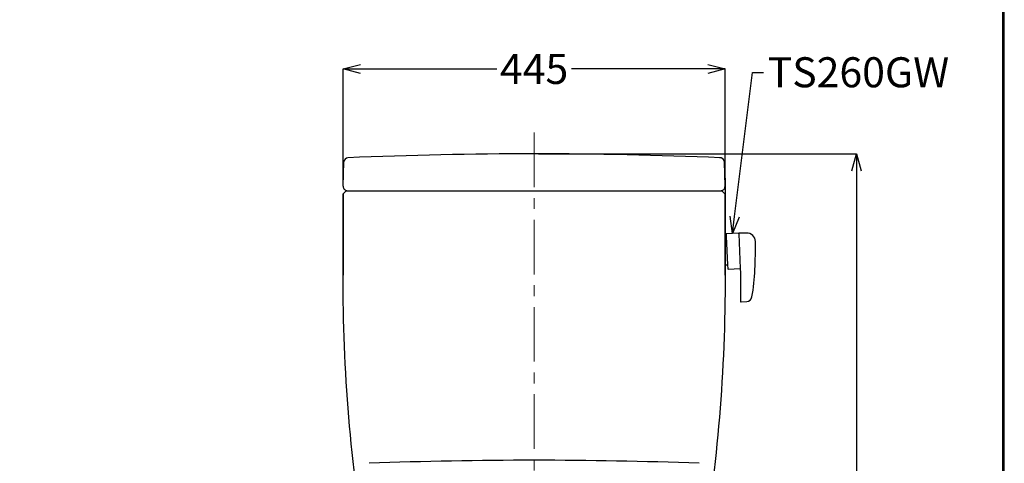
# Model space of a CAD drawing. Units: millimetres. Extents: x 190 to 2590, y 3374 to 6818.
# Drawn here: x 1443 to 2590, y 4927 to 5444 of the extents above; entities that cross this region are included whole.
import ezdxf
from ezdxf import colors
from ezdxf.entities.mleader import LeaderData, LeaderLine
from ezdxf.math import Vec2, Vec3

# ---------------------------------------------------------------- set-up
doc = ezdxf.new("R2010")
doc.units = ezdxf.units.MM
doc.linetypes.add('CENTER', pattern=[50.8, 31.75, -6.35, 6.35, -6.35])
doc.layers.add('中心線', color=2, linetype='CENTER', lineweight=5)
doc.layers.add('標註線', color=7, linetype='Continuous', lineweight=9)
doc.layers.add('繪圖線', color=7, linetype='Continuous')
doc.styles.get("Standard").update_dxf_attribs({"font": 'msjh.ttf', "height": 35})
doc.dimstyles.get("Standard").update_dxf_attribs({"dimtxt": 35, "dimasz": 20, "dimexe": 0, "dimexo": 5, "dimgap": 5, "dimtad": 0, "dimtih": 1, "dimtoh": 1, "dimdec": 1, "dimdsep": 46, "dimtxsty": 'Standard', "dimblk": 'OPEN30', "dimcen": 0.09, "dimadec": 0, "dimazin": 2, "dimtfac": 1, "dimtdec": 1, "dimtofl": 0, "dimtmove": 1, "dimatfit": 3, "dimldrblk": 'OPEN30', "dimfxl": 0, "dimtolj": 1, "dimtzin": 0, "dimarcsym": 0})

# ---------------------------------------------------------------- blocks, each defined once
blk = doc.blocks.new('_Open30')
at = {"color": 0, "linetype": 'ByBlock', "lineweight": -2}
for p, q in [((-1, 0.268), (0, 0)), ((0, 0), (-1, -0.268)), ((0, 0), (-1, 0))]:
    blk.add_line(p, q, dxfattribs=at)
blk = doc.blocks.new('*D12')
at = {"layer": 'Defpoints', "color": 0}
for p in [(2041.9, 5287.7), (2417.3, 5287.7), (2041.9, 4419.7)]:
    blk.add_point(p, dxfattribs=at)
at = {"layer": '標註線', "color": 0, "lineweight": -2}
for p, q in [((2046.9, 5287.7), (2417.3, 5287.7)), ((2417.3, 5267.7), (2417.3, 4876.8)), ((2417.3, 4439.7), (2417.3, 4830.6)), ((2046.9, 4419.7), (2417.3, 4419.7))]:
    blk.add_line(p, q, dxfattribs=at)
at = {"layer": '標註線', "color": 0, "lineweight": -2, "xscale": 20, "yscale": 20, "zscale": 20}
for p, rotation in [((2417.3, 5287.7), 90), ((2417.3, 4419.7), 270)]:
    blk.add_blockref('_Open30', p, dxfattribs=dict(at, rotation=rotation))
at = {"layer": '標註線', "color": 0, "insert": (2417.3, 4853.7), "char_height": 35, "attachment_point": 5}
blk.add_mtext('\\A1;876', dxfattribs=at)
blk = doc.blocks.new('*D25')
at = {"layer": 'Defpoints', "color": 0}
for p in [(2264.3, 5386.5), (1819.6, 5249.8), (2264.3, 5249.8)]:
    blk.add_point(p, dxfattribs=at)
at = {"layer": '標註線', "color": 0, "lineweight": -2}
for p, q in [((1819.6, 5254.8), (1819.6, 5386.5)), ((1839.6, 5386.5), (1998.5, 5386.5)), ((2244.3, 5386.5), (2085.3, 5386.5)), ((2264.3, 5254.8), (2264.3, 5386.5))]:
    blk.add_line(p, q, dxfattribs=at)
at = {"layer": '標註線', "color": 0, "lineweight": -2, "xscale": 20, "yscale": 20, "zscale": 20, "rotation": 180}
blk.add_blockref('_Open30', (1819.6, 5386.5), dxfattribs=at)
at = {"layer": '標註線', "color": 0, "lineweight": -2, "xscale": 20, "yscale": 20, "zscale": 20}
blk.add_blockref('_Open30', (2264.3, 5386.5), dxfattribs=at)
at = {"layer": '標註線', "color": 0, "insert": (2041.9, 5386.5), "char_height": 35, "attachment_point": 5}
blk.add_mtext('\\A1;445', dxfattribs=at)

msp = doc.modelspace()

# ---------------------------------------------------------------- linework, layer by layer
at = {"layer": '中心線', "ltscale": 2}
msp.add_line((2041.91, 5312.34), (2041.91, 4305.59), dxfattribs=at)
at = {"layer": '繪圖線'}
for p, q in [((1819.55, 5249.82), (1820.3, 5278.12)), ((2264.28, 5249.82), (2263.52, 5278.12)), ((2264.41, 5259.13), (2264.41, 5240.27)), ((1823.12, 5244.39), (1819.71, 5240.98)), ((1823.83, 5244.68), (1824.55, 5244.68)), ((1824.55, 5244.68), (2259.28, 5244.68)), ((2259.28, 5244.68), (2260, 5244.68)), ((2264.12, 5240.98), (2260.71, 5244.39)), ((1819.41, 5240.27), (1819.41, 5146.45)), ((2264.41, 5191.2), (2264.41, 5240.27)), ((2264.41, 5191.2), (2265.57, 5191.26)), ((2264.41, 5158.16), (2264.41, 5191.2)), ((2280.43, 5194.51), (2281.97, 5154.05)), ((2264.41, 5158.16), (2267.25, 5158.31)), ((2264.41, 5146.45), (2264.41, 5158.16))]:
    msp.add_line(p, q, dxfattribs=at)
at = {"layer": '繪圖線', "lineweight": 30}
msp.add_lwpolyline([(189.56, 3374.3), (2589.52, 3374.3), (2589.52, 6818.34), (189.56, 6818.34)], close=True, dxfattribs=at)
at = {"layer": '繪圖線', "color": 0}
msp.add_lwpolyline([(2587.72, 3769.04), (2587.72, 6816.54), (191.36, 6816.54), (191.36, 3769.04)], close=True, dxfattribs=at)
at = {"layer": '繪圖線'}
for points in [[(2260, 5244.68, -0.1989124), (2260.71, 5244.39), (2264.12, 5240.98, -0.1989124), (2264.41, 5240.27), (2264.41, 5146.45, -0.0414612), (2237.27, 4816.4, -0.254924), (2225.46, 4801.32), (1858.36, 4801.32, -0.254924), (1846.56, 4816.4, -0.0414655), (1819.41, 5146.45), (1819.41, 5240.27, -0.1989124), (1819.71, 5240.98), (1823.12, 5244.39, -0.1989124), (1823.83, 5244.68)], [(2281.97, 5154.05, -0.0198837), (2282.17, 5115.05), (2282.96, 5115.09, 0.1356314), (2283.22, 5115.04), (2289.64, 5115.48, 0.3460349), (2295.6, 5120.86, 0.0308592), (2299.09, 5152.92, 0.0150691), (2299.62, 5185.46, 0.4199859), (2289.29, 5195.32), (2280.91, 5195.04, 0.4193348), (2280.43, 5194.51), (2280.42, 5194.72, 0.4142136), (2280.1, 5195.01), (2265.92, 5194.29, 0.4142136), (2265.45, 5193.76), (2265.57, 5191.26), (2267.25, 5158.31), (2267.48, 5153.81, 0.4142136), (2268, 5153.34)]]:
    msp.add_lwpolyline(points, format="xyb", close=True, dxfattribs=at)
for centre, radius, start, end in [((2041.91, 287.68), 5000, 90, 92.48544), ((2041.91, 287.68), 5000, 87.51457, 90), ((1825.3, 5277.98), 5, 92.48544, 178.46799), ((2258.52, 5277.97), 5, 1.53201, 96.97006), ((2258.52, 5277.98), 5, 1.53201, 87.51457), ((1820.41, 5240.27), 1, 135, 180), ((1824.55, 5249.68), 5, 178.46799, 270), ((2259.28, 5249.68), 5, 270, 1.53201), ((2260, 5243.68), 1, 45, 90)]:
    msp.add_arc(centre, radius, start, end, dxfattribs=at)
at = {"layer": '繪圖線', "color": 7}
for centre, start, end in [((2041.32, -219.32), 89.99338, 92.13235), ((2042.51, -219.32), 87.86765, 90.00662)]:
    msp.add_arc(centre, 5150, start, end, dxfattribs=at)

# ---------------------------------------------------------------- dimensions: what is measured, and where the dimension line sits
at = {"layer": '標註線'}
dim = msp.add_linear_dim(base=(2264.28, 5386.46), p1=(1819.55, 5249.82), p2=(2264.28, 5249.82), text='445', dimstyle='Standard', dxfattribs=at)
dim.commit()
dim.dimension.update_dxf_attribs({"geometry": '*D25', "text_midpoint": (2041.91, 5386.46)})
dim = msp.add_linear_dim(base=(2417.26, 5287.68), p1=(2041.91, 4419.68), p2=(2041.91, 5287.68), angle=90, text='876', dimstyle='Standard', dxfattribs=at)
dim.commit()
dim.dimension.update_dxf_attribs({"geometry": '*D12', "text_midpoint": (2417.26, 4853.68)})

# ---------------------------------------------------------------- leaders
ml = msp.add_multileader_mtext('Standard', dxfattribs=at)
ml.set_content('TS260GW', color=256)
ml.set_leader_properties()
ml.set_arrow_properties(name='OPEN30')
ml.build(insert=Vec2(0, 0))
ml.multileader.update_dxf_attribs({"dogleg_length": 0.36, "arrow_head_size": 20})
ctx = ml.context
ctx.base_point, ctx.char_height, ctx.arrow_head_size, ctx.landing_gap_size, ctx.plane_origin = Vec3(2308.94, 5382.32), 35, 20, 5, Vec3(2273.01, 5194.65)
notes = []
notes.append((ctx, [(0, (1, 1, 0), (2308.58, 5382.32), (1, 0), 0.36, [(0, [(2273.01, 5194.65), (2296.23, 5382.32)], 0, [])])]))
ctx.mtext.insert, ctx.mtext.flow_direction = Vec3(2313.94, 5400.11), 5
for ctx, leaders in notes:
    for number, flags, end, landing, length, lines in leaders:
        leader = LeaderData()
        leader.index, (leader.has_last_leader_line, leader.has_dogleg_vector, leader.attachment_direction) = number, flags
        leader.last_leader_point, leader.dogleg_vector, leader.dogleg_length = Vec3(end), Vec3(landing), length
        for number, points, colour, breaks in lines:
            line = LeaderLine()
            line.index, line.vertices, line.color, line.breaks = number, Vec3.list(points), colors.encode_raw_color(colour), breaks
            leader.lines.append(line)
        ctx.leaders.append(leader)

doc.saveas('drawing.dxf')
